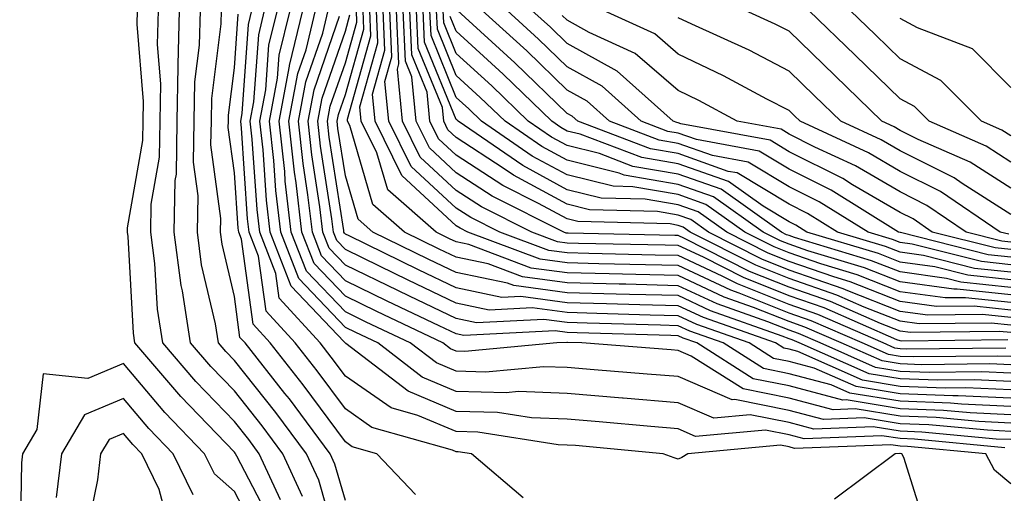
# Model space of a CAD drawing. Units: inches. Extents: x 955283 to 957923, y 7226618 to 7229258.
# Drawn here: x 957439 to 957527, y 7229138 to 7229181 of the extents above; entities that cross this region are included whole.
import ezdxf

# ---------------------------------------------------------------- set-up
doc = ezdxf.new("R2010")
doc.units = ezdxf.units.IN
doc.header["$MEASUREMENT"] = 0
doc.layers.add('Contour_95527226', color=7, linetype='Continuous', true_color=0x53b71e)

msp = doc.modelspace()

# ---------------------------------------------------------------- linework, layer by layer
at = {"layer": 'Contour_95527226'}
for points in [[(957461.556, 7229135.426, 3174), (957458.255, 7229141.715, 3174), (957458.157, 7229141.92, 3174), (957458.109, 7229141.979, 3174), (957458.05, 7229142.067, 3174), (957453.206, 7229147.076, 3174), (957449.075, 7229151.92, 3174), (957448.939, 7229152.809, 3174), (957448.46, 7229161.51, 3174), (957448.411, 7229161.92, 3174), (957448.421, 7229162.291, 3174), (957449.788, 7229170.182, 3174), (957449.818, 7229171.92, 3174), (957449.847, 7229173.717, 3174), (957449.28, 7229180.69, 3174), (957449.31, 7229181.92, 3174)], [(957462.2, 7229137.77, 3173), (957460.286, 7229141.92, 3173), (957459.339, 7229143.209, 3173), (957458.05, 7229144.82, 3173), (957454.564, 7229148.434, 3173), (957451.585, 7229151.92, 3173), (957451.107, 7229154.977, 3173), (957450.882, 7229159.088, 3173), (957450.511, 7229161.92, 3173), (957450.56, 7229164.43, 3173), (957451.302, 7229168.668, 3173), (957451.351, 7229171.92, 3173), (957451.419, 7229175.289, 3173), (957451.126, 7229178.844, 3173), (957451.204, 7229181.92, 3173)], [(957464.193, 7229138.063, 3172), (957462.425, 7229141.92, 3172), (957460.56, 7229144.43, 3172), (957458.05, 7229147.584, 3172), (957455.921, 7229149.791, 3172), (957454.095, 7229151.92, 3172), (957453.362, 7229156.608, 3172), (957453.245, 7229157.115, 3172), (957452.61, 7229161.92, 3172), (957452.708, 7229166.578, 3172), (957452.816, 7229167.154, 3172), (957452.894, 7229171.92, 3172), (957452.982, 7229176.852, 3172), (957452.972, 7229176.998, 3172), (957453.089, 7229181.92, 3172)], [(957467.737, 7229132.233, 3171), (957465.657, 7229139.527, 3171), (957464.554, 7229141.92, 3171), (957461.78, 7229145.651, 3171), (957458.05, 7229150.338, 3171), (957457.269, 7229151.139, 3171), (957456.614, 7229151.92, 3171), (957456.341, 7229153.629, 3171), (957455.091, 7229158.961, 3171), (957454.71, 7229161.92, 3171), (957454.778, 7229165.192, 3171), (957454.368, 7229168.238, 3171), (957454.427, 7229171.92, 3171), (957454.495, 7229175.475, 3171), (957454.905, 7229178.776, 3171), (957454.984, 7229181.92, 3171)], [(957468.05, 7229137.701, 3170), (957467.112, 7229140.983, 3170), (957466.683, 7229141.92, 3170), (957463.001, 7229146.871, 3170), (957462.601, 7229147.369, 3170), (957459.017, 7229151.92, 3170), (957458.548, 7229152.418, 3170), (957458.05, 7229156.1, 3170), (957456.946, 7229160.817, 3170), (957456.8, 7229161.92, 3170), (957456.829, 7229163.141, 3170), (957455.931, 7229169.801, 3170), (957455.97, 7229171.92, 3170), (957456.009, 7229173.961, 3170), (957456.849, 7229180.719, 3170), (957456.878, 7229181.92, 3170)], [(957474.368, 7229138.238, 3169), (957470.901, 7229141.92, 3169), (957468.675, 7229142.545, 3169), (957468.05, 7229142.985, 3169), (957464.261, 7229148.131, 3169), (957461.273, 7229151.92, 3169), (957459.73, 7229153.6, 3169), (957458.675, 7229161.295, 3169), (957458.441, 7229161.92, 3169), (957458.392, 7229162.262, 3169), (957458.05, 7229167.262, 3169), (957457.493, 7229171.363, 3169), (957457.503, 7229171.92, 3169), (957457.513, 7229172.457, 3169), (957458.05, 7229176.754, 3169), (957458.401, 7229181.568, 3169)], [(957484.075, 7229137.945, 3168), (957479.417, 7229141.92, 3168), (957478.235, 7229142.106, 3168), (957478.05, 7229142.106, 3168), (957477.718, 7229142.252, 3168), (957470.433, 7229144.303, 3168), (957468.05, 7229145.963, 3168), (957465.521, 7229149.391, 3168), (957463.528, 7229151.92, 3168), (957460.901, 7229154.772, 3168), (957460.228, 7229159.742, 3168), (957459.388, 7229161.92, 3168), (957459.241, 7229163.111, 3168), (957458.685, 7229171.285, 3168), (957458.616, 7229171.92, 3168), (957458.743, 7229172.613, 3168), (957459.319, 7229180.651, 3168), (957459.632, 7229181.92, 3168)], [(957528.05, 7229139.215, 3167), (957526.566, 7229140.436, 3167), (957525.775, 7229141.92, 3167), (957518.714, 7229142.584, 3167), (957518.05, 7229142.613, 3167), (957517.23, 7229142.74, 3167), (957508.528, 7229142.399, 3167), (957508.05, 7229142.535, 3167), (957507.288, 7229142.682, 3167), (957498.919, 7229141.92, 3167), (957498.372, 7229141.598, 3167), (957498.05, 7229141.442, 3167), (957497.679, 7229141.549, 3167), (957496.702, 7229141.92, 3167), (957488.782, 7229142.652, 3167), (957488.05, 7229142.711, 3167), (957487.23, 7229142.74, 3167), (957479.993, 7229143.863, 3167), (957478.05, 7229143.922, 3167), (957474.583, 7229145.387, 3167), (957472.191, 7229146.061, 3167), (957468.05, 7229148.932, 3167), (957466.78, 7229150.651, 3167), (957465.784, 7229151.92, 3167), (957462.083, 7229155.953, 3167), (957461.771, 7229158.199, 3167), (957460.335, 7229161.92, 3167), (957460.091, 7229163.961, 3167), (957459.651, 7229170.318, 3167), (957459.485, 7229171.92, 3167), (957459.808, 7229173.678, 3167), (957460.247, 7229179.723, 3167), (957460.775, 7229181.92, 3167)], [(957527.503, 7229142.467, 3166), (957519.359, 7229143.229, 3166), (957518.05, 7229143.287, 3166), (957516.419, 7229143.551, 3166), (957509.407, 7229143.277, 3166), (957508.05, 7229143.629, 3166), (957505.911, 7229144.059, 3166), (957499.612, 7229143.483, 3166), (957498.05, 7229144.156, 3166), (957495.599, 7229144.371, 3166), (957490.931, 7229144.801, 3166), (957488.05, 7229145.035, 3166), (957484.818, 7229145.152, 3166), (957481.761, 7229145.631, 3166), (957478.05, 7229145.738, 3166), (957473.704, 7229147.574, 3166), (957468.089, 7229151.881, 3166), (957468.05, 7229151.91, 3166), (957467.943, 7229152.027, 3166), (957463.167, 7229157.037, 3166), (957461.282, 7229161.92, 3166), (957460.941, 7229164.811, 3166), (957460.628, 7229169.342, 3166), (957460.355, 7229171.92, 3166), (957460.872, 7229174.742, 3166), (957461.165, 7229178.805, 3166), (957461.927, 7229181.92, 3166)], [(957528.05, 7229143.199, 3165), (957526.722, 7229143.248, 3165), (957520.013, 7229143.883, 3165), (957518.05, 7229143.961, 3165), (957515.618, 7229144.352, 3165), (957510.276, 7229144.147, 3165), (957508.05, 7229144.733, 3165), (957504.534, 7229145.436, 3165), (957501.273, 7229145.143, 3165), (957498.05, 7229146.52, 3165), (957493.079, 7229146.949, 3165), (957493.021, 7229146.949, 3165), (957488.05, 7229147.369, 3165), (957483.655, 7229147.526, 3165), (957482.552, 7229147.418, 3165), (957478.05, 7229147.545, 3165), (957474.974, 7229148.844, 3165), (957470.97, 7229151.92, 3165), (957468.987, 7229152.858, 3165), (957468.05, 7229153.317, 3165), (957463.851, 7229157.721, 3165), (957462.23, 7229161.92, 3165), (957461.79, 7229165.66, 3165), (957461.605, 7229168.365, 3165), (957461.224, 7229171.92, 3165), (957461.937, 7229175.807, 3165), (957462.093, 7229177.877, 3165), (957463.069, 7229181.92, 3165)], [(957528.05, 7229143.942, 3164), (957525.931, 7229144.039, 3164), (957520.657, 7229144.527, 3164), (957518.05, 7229144.635, 3164), (957514.808, 7229145.162, 3164), (957511.146, 7229145.016, 3164), (957508.05, 7229145.836, 3164), (957503.157, 7229146.813, 3164), (957502.923, 7229146.793, 3164), (957498.05, 7229148.883, 3164), (957495.247, 7229149.117, 3164), (957490.482, 7229149.488, 3164), (957488.05, 7229149.693, 3164), (957485.901, 7229149.772, 3164), (957480.687, 7229149.283, 3164), (957478.05, 7229149.361, 3164), (957476.253, 7229150.123, 3164), (957473.9, 7229151.92, 3164), (957469.935, 7229153.805, 3164), (957468.05, 7229154.723, 3164), (957464.534, 7229158.404, 3164), (957463.177, 7229161.92, 3164), (957462.64, 7229166.51, 3164), (957462.581, 7229167.389, 3164), (957462.093, 7229171.92, 3164), (957463.011, 7229176.881, 3164), (957463.011, 7229176.959, 3164), (957464.212, 7229181.92, 3164)], [(957528.05, 7229144.693, 3163), (957525.15, 7229144.82, 3163), (957521.312, 7229145.182, 3163), (957518.05, 7229145.309, 3163), (957514.007, 7229145.963, 3163), (957512.015, 7229145.885, 3163), (957508.05, 7229146.94, 3163), (957503.9, 7229147.77, 3163), (957499.232, 7229150.738, 3163), (957498.05, 7229151.246, 3163), (957497.425, 7229151.295, 3163), (957489.368, 7229151.92, 3163), (957488.089, 7229151.959, 3163), (957488.05, 7229151.959, 3163), (957488.001, 7229151.969, 3163), (957487.103, 7229151.92, 3163), (957478.821, 7229151.149, 3163), (957478.05, 7229151.168, 3163), (957477.523, 7229151.393, 3163), (957476.839, 7229151.92, 3163), (957470.882, 7229154.752, 3163), (957468.05, 7229156.129, 3163), (957465.228, 7229159.098, 3163), (957464.134, 7229161.92, 3163), (957463.607, 7229166.363, 3163), (957463.46, 7229167.33, 3163), (957462.962, 7229171.92, 3163), (957463.753, 7229176.217, 3163), (957464.505, 7229178.375, 3163), (957465.364, 7229181.92, 3163)], [(957528.05, 7229145.445, 3162), (957524.368, 7229145.602, 3162), (957521.956, 7229145.826, 3162), (957518.05, 7229145.983, 3162), (957513.196, 7229146.774, 3162), (957512.884, 7229146.754, 3162), (957508.05, 7229148.043, 3162), (957504.818, 7229148.688, 3162), (957499.739, 7229151.92, 3162), (957498.489, 7229152.36, 3162), (957498.05, 7229152.565, 3162), (957497.386, 7229152.584, 3162), (957488.958, 7229152.828, 3162), (957488.05, 7229152.858, 3162), (957486.966, 7229153.004, 3162), (957478.724, 7229152.594, 3162), (957478.05, 7229152.731, 3162), (957476.497, 7229153.473, 3162), (957471.829, 7229155.699, 3162), (957468.05, 7229157.526, 3162), (957465.911, 7229159.781, 3162), (957465.081, 7229161.92, 3162), (957464.681, 7229165.289, 3162), (957464.241, 7229168.111, 3162), (957463.841, 7229171.92, 3162), (957464.495, 7229175.475, 3162), (957466.009, 7229179.879, 3162), (957466.507, 7229181.92, 3162)], [(957528.05, 7229146.197, 3161), (957523.587, 7229146.383, 3161), (957522.61, 7229146.481, 3161), (957518.05, 7229146.656, 3161), (957513.519, 7229147.389, 3161), (957511.829, 7229148.141, 3161), (957508.05, 7229149.147, 3161), (957505.735, 7229149.606, 3161), (957502.103, 7229151.92, 3161), (957499.105, 7229152.975, 3161), (957498.05, 7229153.473, 3161), (957496.458, 7229153.512, 3161), (957489.837, 7229153.707, 3161), (957488.05, 7229153.756, 3161), (957485.931, 7229154.039, 3161), (957479.866, 7229153.736, 3161), (957478.05, 7229154.117, 3161), (957473.841, 7229156.129, 3161), (957472.767, 7229156.637, 3161), (957468.05, 7229158.932, 3161), (957466.595, 7229160.465, 3161), (957466.028, 7229161.92, 3161), (957465.765, 7229164.205, 3161), (957465.032, 7229168.902, 3161), (957464.71, 7229171.92, 3161), (957465.228, 7229174.742, 3161), (957467.523, 7229181.393, 3161)], [(957528.05, 7229146.94, 3160), (957523.284, 7229147.154, 3160), (957522.825, 7229147.145, 3160), (957518.05, 7229147.33, 3160), (957514.105, 7229147.975, 3160), (957510.325, 7229149.645, 3160), (957508.05, 7229150.25, 3160), (957506.653, 7229150.524, 3160), (957504.466, 7229151.92, 3160), (957499.72, 7229153.59, 3160), (957498.05, 7229154.371, 3160), (957495.53, 7229154.44, 3160), (957490.716, 7229154.586, 3160), (957488.05, 7229154.654, 3160), (957484.896, 7229155.074, 3160), (957481.009, 7229154.879, 3160), (957478.05, 7229155.494, 3160), (957473.704, 7229157.574, 3160), (957471.136, 7229158.834, 3160), (957468.05, 7229160.338, 3160), (957467.278, 7229161.149, 3160), (957466.976, 7229161.92, 3160), (957466.839, 7229163.131, 3160), (957465.814, 7229169.684, 3160), (957465.579, 7229171.92, 3160), (957465.96, 7229174.01, 3160), (957468.05, 7229180.055, 3160), (957468.46, 7229181.51, 3160)], [(957528.05, 7229147.692, 3159), (957523.997, 7229147.867, 3159), (957522.122, 7229147.848, 3159), (957518.05, 7229148.004, 3159), (957514.681, 7229148.551, 3159), (957508.831, 7229151.139, 3159), (957508.05, 7229151.344, 3159), (957507.571, 7229151.442, 3159), (957506.829, 7229151.92, 3159), (957500.345, 7229154.215, 3159), (957498.05, 7229155.279, 3159), (957494.603, 7229155.367, 3159), (957491.585, 7229155.455, 3159), (957488.05, 7229155.543, 3159), (957483.86, 7229156.11, 3159), (957482.161, 7229156.031, 3159), (957478.05, 7229156.881, 3159), (957474.642, 7229158.512, 3159), (957468.401, 7229161.568, 3159), (957468.05, 7229161.735, 3159), (957467.962, 7229161.832, 3159), (957467.923, 7229161.92, 3159), (957467.913, 7229162.057, 3159), (957466.605, 7229170.475, 3159), (957466.448, 7229171.92, 3159), (957466.693, 7229173.277, 3159), (957468.05, 7229177.184, 3159), (957469.095, 7229180.875, 3159), (957469.046, 7229181.92, 3159)], [(957528.05, 7229148.443, 3158), (957524.72, 7229148.59, 3158), (957521.419, 7229148.551, 3158), (957518.05, 7229148.678, 3158), (957515.267, 7229149.137, 3158), (957508.958, 7229151.92, 3158), (957508.323, 7229152.193, 3158), (957508.05, 7229152.291, 3158), (957507.425, 7229152.545, 3158), (957500.96, 7229154.83, 3158), (957498.05, 7229156.188, 3158), (957493.675, 7229156.295, 3158), (957492.464, 7229156.334, 3158), (957488.05, 7229156.442, 3158), (957483.226, 7229157.096, 3158), (957482.669, 7229157.301, 3158), (957478.05, 7229158.268, 3158), (957475.579, 7229159.449, 3158), (957470.53, 7229161.92, 3158), (957469.212, 7229163.082, 3158), (957468.05, 7229167.008, 3158), (957467.386, 7229171.256, 3158), (957467.318, 7229171.92, 3158), (957467.435, 7229172.535, 3158), (957468.05, 7229174.322, 3158), (957469.73, 7229180.24, 3158), (957469.651, 7229181.92, 3158)], [(957528.05, 7229149.195, 3157), (957525.433, 7229149.303, 3157), (957520.716, 7229149.254, 3157), (957518.05, 7229149.352, 3157), (957515.843, 7229149.713, 3157), (957510.853, 7229151.92, 3157), (957508.9, 7229152.77, 3157), (957508.05, 7229153.072, 3157), (957506.136, 7229153.834, 3157), (957501.575, 7229155.445, 3157), (957498.05, 7229157.086, 3157), (957493.343, 7229157.213, 3157), (957492.747, 7229157.223, 3157), (957488.05, 7229157.34, 3157), (957484.017, 7229157.887, 3157), (957480.921, 7229159.049, 3157), (957478.05, 7229159.645, 3157), (957476.517, 7229160.387, 3157), (957473.372, 7229161.92, 3157), (957470.54, 7229164.41, 3157), (957468.441, 7229171.529, 3157), (957468.245, 7229171.92, 3157), (957468.235, 7229172.106, 3157), (957470.355, 7229179.615, 3157), (957470.247, 7229181.92, 3157)], [(957528.05, 7229149.938, 3156), (957526.155, 7229150.026, 3156), (957520.013, 7229149.957, 3156), (957518.05, 7229150.026, 3156), (957516.429, 7229150.299, 3156), (957512.747, 7229151.92, 3156), (957509.476, 7229153.346, 3156), (957508.05, 7229153.844, 3156), (957504.847, 7229155.123, 3156), (957502.191, 7229156.061, 3156), (957498.05, 7229157.994, 3156), (957494.222, 7229158.092, 3156), (957491.829, 7229158.141, 3156), (957488.05, 7229158.238, 3156), (957484.808, 7229158.678, 3156), (957479.173, 7229160.797, 3156), (957478.05, 7229161.031, 3156), (957477.444, 7229161.315, 3156), (957476.224, 7229161.92, 3156), (957471.878, 7229165.748, 3156), (957470.892, 7229169.078, 3156), (957469.485, 7229171.92, 3156), (957469.359, 7229173.229, 3156), (957470.989, 7229178.981, 3156), (957470.853, 7229181.92, 3156)], [(957528.05, 7229150.69, 3155), (957526.868, 7229150.738, 3155), (957519.31, 7229150.66, 3155), (957518.05, 7229150.709, 3155), (957517.005, 7229150.875, 3155), (957514.642, 7229151.92, 3155), (957510.052, 7229153.922, 3155), (957508.05, 7229154.615, 3155), (957503.558, 7229156.412, 3155), (957502.806, 7229156.676, 3155), (957498.05, 7229158.893, 3155), (957495.101, 7229158.971, 3155), (957490.911, 7229159.059, 3155), (957488.05, 7229159.137, 3155), (957485.599, 7229159.469, 3155), (957479.085, 7229161.92, 3155), (957478.392, 7229162.262, 3155), (957478.05, 7229162.486, 3155), (957473.148, 7229167.018, 3155), (957470.726, 7229171.92, 3155), (957470.491, 7229174.361, 3155), (957471.624, 7229178.346, 3155), (957471.458, 7229181.92, 3155)], [(957527.591, 7229151.461, 3154), (957518.616, 7229151.354, 3154), (957518.05, 7229151.383, 3154), (957517.581, 7229151.451, 3154), (957516.536, 7229151.92, 3154), (957510.628, 7229154.498, 3154), (957508.05, 7229155.397, 3154), (957503.392, 7229157.262, 3154), (957502.015, 7229157.955, 3154), (957498.05, 7229159.801, 3154), (957495.98, 7229159.85, 3154), (957489.984, 7229159.986, 3154), (957488.05, 7229160.035, 3154), (957486.39, 7229160.26, 3154), (957481.966, 7229161.92, 3154), (957479.359, 7229163.229, 3154), (957478.05, 7229164.088, 3154), (957473.978, 7229167.848, 3154), (957471.966, 7229171.92, 3154), (957471.624, 7229175.494, 3154), (957472.249, 7229177.721, 3154), (957472.054, 7229181.92, 3154)], [(957527.776, 7229152.193, 3153), (957518.206, 7229152.076, 3153), (957518.05, 7229152.096, 3153), (957517.757, 7229152.213, 3153), (957511.204, 7229155.074, 3153), (957508.05, 7229156.168, 3153), (957503.939, 7229157.809, 3153), (957500.325, 7229159.645, 3153), (957498.05, 7229160.709, 3153), (957496.868, 7229160.738, 3153), (957489.066, 7229160.904, 3153), (957488.05, 7229160.924, 3153), (957487.171, 7229161.041, 3153), (957484.857, 7229161.92, 3153), (957480.325, 7229164.195, 3153), (957478.05, 7229165.68, 3153), (957474.808, 7229168.678, 3153), (957473.196, 7229171.92, 3153), (957472.757, 7229176.627, 3153), (957472.884, 7229177.086, 3153), (957472.659, 7229181.92, 3153)], [(957528.05, 7229152.848, 3152), (957527.015, 7229152.955, 3152), (957518.987, 7229152.858, 3152), (957518.05, 7229152.985, 3152), (957516.282, 7229153.688, 3152), (957511.78, 7229155.651, 3152), (957508.05, 7229156.949, 3152), (957504.495, 7229158.365, 3152), (957498.636, 7229161.334, 3152), (957498.05, 7229161.608, 3152), (957497.747, 7229161.617, 3152), (957488.148, 7229161.822, 3152), (957488.05, 7229161.822, 3152), (957487.962, 7229161.832, 3152), (957487.747, 7229161.92, 3152), (957481.282, 7229165.152, 3152), (957478.05, 7229167.272, 3152), (957475.638, 7229169.508, 3152), (957474.437, 7229171.92, 3152), (957474.056, 7229175.914, 3152), (957473.47, 7229177.34, 3152), (957473.265, 7229181.92, 3152)], [(957528.05, 7229153.531, 3151), (957526.253, 7229153.717, 3151), (957519.769, 7229153.639, 3151), (957518.05, 7229153.873, 3151), (957514.808, 7229155.162, 3151), (957512.357, 7229156.227, 3151), (957508.05, 7229157.721, 3151), (957505.052, 7229158.922, 3151), (957499.134, 7229161.92, 3151), (957498.499, 7229162.369, 3151), (957498.05, 7229162.526, 3151), (957497.318, 7229162.652, 3151), (957488.997, 7229162.867, 3151), (957488.05, 7229163.102, 3151), (957485.462, 7229164.508, 3151), (957482.249, 7229166.119, 3151), (957478.05, 7229168.863, 3151), (957476.458, 7229170.328, 3151), (957475.677, 7229171.92, 3151), (957475.423, 7229174.547, 3151), (957474.046, 7229177.916, 3151), (957473.86, 7229181.92, 3151)], [(957528.05, 7229154.205, 3150), (957525.491, 7229154.479, 3150), (957520.55, 7229154.42, 3150), (957518.05, 7229154.762, 3150), (957513.343, 7229156.627, 3150), (957512.933, 7229156.803, 3150), (957508.05, 7229158.492, 3150), (957505.599, 7229159.469, 3150), (957500.775, 7229161.92, 3150), (957499.183, 7229163.053, 3150), (957498.05, 7229163.453, 3150), (957496.194, 7229163.776, 3150), (957490.062, 7229163.932, 3150), (957488.05, 7229164.43, 3150), (957483.196, 7229167.067, 3150), (957482.278, 7229167.692, 3150), (957478.05, 7229170.465, 3150), (957477.288, 7229171.158, 3150), (957476.917, 7229171.92, 3150), (957476.8, 7229173.17, 3150), (957474.622, 7229178.492, 3150), (957474.466, 7229181.92, 3150)], [(957528.05, 7229154.889, 3149), (957524.73, 7229155.24, 3149), (957521.331, 7229155.201, 3149), (957518.05, 7229155.651, 3149), (957513.558, 7229157.428, 3149), (957512.093, 7229157.877, 3149), (957508.05, 7229159.274, 3149), (957506.155, 7229160.026, 3149), (957502.425, 7229161.92, 3149), (957499.866, 7229163.736, 3149), (957498.05, 7229164.371, 3149), (957495.081, 7229164.889, 3149), (957491.116, 7229164.986, 3149), (957488.05, 7229165.748, 3149), (957484.056, 7229167.926, 3149), (957478.226, 7229171.92, 3149), (957478.138, 7229172.008, 3149), (957478.05, 7229172.086, 3149), (957475.198, 7229179.068, 3149), (957475.071, 7229181.92, 3149)], [(957528.05, 7229155.572, 3148), (957523.968, 7229156.002, 3148), (957522.112, 7229155.983, 3148), (957518.05, 7229156.539, 3148), (957514.202, 7229158.072, 3148), (957510.911, 7229159.059, 3148), (957508.05, 7229160.045, 3148), (957506.712, 7229160.582, 3148), (957504.066, 7229161.92, 3148), (957500.55, 7229164.42, 3148), (957498.05, 7229165.299, 3148), (957493.968, 7229166.002, 3148), (957492.181, 7229166.051, 3148), (957488.05, 7229167.076, 3148), (957484.905, 7229168.776, 3148), (957480.335, 7229171.92, 3148), (957479.173, 7229173.043, 3148), (957478.05, 7229174.078, 3148), (957475.775, 7229179.645, 3148), (957475.667, 7229181.92, 3148)], [(957528.05, 7229156.256, 3147), (957523.206, 7229156.764, 3147), (957522.894, 7229156.764, 3147), (957518.05, 7229157.428, 3147), (957514.837, 7229158.707, 3147), (957509.73, 7229160.24, 3147), (957508.05, 7229160.817, 3147), (957507.269, 7229161.139, 3147), (957505.716, 7229161.92, 3147), (957501.234, 7229165.104, 3147), (957498.05, 7229166.227, 3147), (957493.196, 7229167.067, 3147), (957492.728, 7229167.242, 3147), (957488.05, 7229168.395, 3147), (957485.765, 7229169.635, 3147), (957482.444, 7229171.92, 3147), (957480.208, 7229174.078, 3147), (957478.05, 7229176.061, 3147), (957476.351, 7229180.221, 3147), (957476.273, 7229181.92, 3147)], [(957528.05, 7229156.93, 3146), (957523.538, 7229157.408, 3146), (957522.23, 7229157.74, 3146), (957518.05, 7229158.326, 3146), (957515.472, 7229159.342, 3146), (957508.548, 7229161.422, 3146), (957508.05, 7229161.598, 3146), (957507.816, 7229161.686, 3146), (957507.366, 7229161.92, 3146), (957501.917, 7229165.787, 3146), (957498.05, 7229167.145, 3146), (957493.978, 7229167.848, 3146), (957490.97, 7229169, 3146), (957488.05, 7229169.723, 3146), (957486.624, 7229170.494, 3146), (957484.544, 7229171.92, 3146), (957481.243, 7229175.113, 3146), (957478.05, 7229178.043, 3146), (957476.927, 7229180.797, 3146), (957476.878, 7229181.92, 3146)], [(957528.05, 7229157.613, 3145), (957524.153, 7229158.024, 3145), (957521.194, 7229158.776, 3145), (957518.05, 7229159.215, 3145), (957516.107, 7229159.977, 3145), (957509.651, 7229161.92, 3145), (957508.665, 7229162.535, 3145), (957508.05, 7229162.838, 3145), (957505.716, 7229164.254, 3145), (957502.601, 7229166.471, 3145), (957498.05, 7229168.072, 3145), (957494.769, 7229168.639, 3145), (957489.212, 7229170.758, 3145), (957488.05, 7229171.041, 3145), (957487.484, 7229171.354, 3145), (957486.653, 7229171.92, 3145), (957482.288, 7229176.158, 3145), (957478.05, 7229180.035, 3145), (957477.503, 7229181.373, 3145)], [(957528.05, 7229158.297, 3144), (957524.769, 7229158.639, 3144), (957520.159, 7229159.811, 3144), (957518.05, 7229160.104, 3144), (957516.751, 7229160.621, 3144), (957512.415, 7229161.92, 3144), (957509.72, 7229163.59, 3144), (957508.05, 7229164.43, 3144), (957503.382, 7229167.252, 3144), (957502.571, 7229167.399, 3144), (957498.05, 7229169, 3144), (957495.56, 7229169.43, 3144), (957489.017, 7229171.92, 3144), (957488.509, 7229172.379, 3144), (957488.05, 7229172.633, 3144), (957483.333, 7229177.203, 3144), (957478.157, 7229181.92, 3144)], [(957528.05, 7229158.981, 3143), (957525.394, 7229159.264, 3143), (957519.134, 7229160.836, 3143), (957518.05, 7229160.992, 3143), (957517.386, 7229161.256, 3143), (957515.169, 7229161.92, 3143), (957510.775, 7229164.645, 3143), (957508.05, 7229166.012, 3143), (957504.368, 7229168.238, 3143), (957501.136, 7229168.834, 3143), (957498.05, 7229169.918, 3143), (957496.351, 7229170.221, 3143), (957491.868, 7229171.92, 3143), (957489.857, 7229173.727, 3143), (957488.05, 7229174.733, 3143), (957484.398, 7229178.268, 3143), (957480.394, 7229181.92, 3143)], [(957528.05, 7229159.654, 3142), (957526.009, 7229159.879, 3142), (957518.099, 7229161.871, 3142), (957518.05, 7229161.881, 3142), (957517.923, 7229161.92, 3142), (957511.829, 7229165.699, 3142), (957508.05, 7229167.594, 3142), (957505.355, 7229169.225, 3142), (957499.71, 7229170.26, 3142), (957498.05, 7229170.846, 3142), (957497.132, 7229171.002, 3142), (957494.73, 7229171.92, 3142), (957491.214, 7229175.084, 3142), (957488.05, 7229176.832, 3142), (957485.462, 7229179.332, 3142), (957482.63, 7229181.92, 3142)], [(957528.05, 7229160.338, 3141), (957526.624, 7229160.494, 3141), (957520.96, 7229161.92, 3141), (957519.232, 7229163.102, 3141), (957518.05, 7229163.688, 3141), (957513.773, 7229166.197, 3141), (957512.884, 7229166.754, 3141), (957508.05, 7229169.176, 3141), (957506.341, 7229170.211, 3141), (957498.284, 7229171.686, 3141), (957498.05, 7229171.774, 3141), (957497.923, 7229171.793, 3141), (957497.591, 7229171.92, 3141), (957492.562, 7229176.432, 3141), (957488.05, 7229178.932, 3141), (957486.536, 7229180.406, 3141), (957484.866, 7229181.92, 3141)], [(957528.05, 7229161.022, 3140), (957527.239, 7229161.11, 3140), (957524.017, 7229161.92, 3140), (957520.462, 7229164.332, 3140), (957518.05, 7229165.543, 3140), (957514.026, 7229167.897, 3140), (957510.384, 7229169.586, 3140), (957508.05, 7229170.758, 3140), (957507.327, 7229171.197, 3140), (957503.382, 7229171.92, 3140), (957499.915, 7229173.785, 3140), (957498.05, 7229174.684, 3140), (957494.173, 7229178.043, 3140), (957490.032, 7229179.938, 3140), (957488.05, 7229181.031, 3140), (957487.601, 7229181.471, 3140)], [(957527.855, 7229161.725, 3139), (957527.064, 7229161.92, 3139), (957521.702, 7229165.572, 3139), (957518.05, 7229167.389, 3139), (957515.198, 7229169.068, 3139), (957509.036, 7229171.92, 3139), (957508.538, 7229172.408, 3139), (957508.05, 7229172.877, 3139), (957506.058, 7229173.912, 3139), (957502.151, 7229176.022, 3139), (957498.05, 7229177.975, 3139), (957495.941, 7229179.811, 3139), (957491.312, 7229181.92, 3139)], [(957528.05, 7229163.522, 3138), (957523.655, 7229166.315, 3138), (957522.933, 7229166.803, 3138), (957518.05, 7229169.244, 3138), (957516.36, 7229170.231, 3138), (957512.718, 7229171.92, 3138), (957510.355, 7229174.225, 3138), (957508.05, 7229176.451, 3138), (957504.456, 7229178.326, 3138), (957499.29, 7229180.68, 3138), (957498.05, 7229181.266, 3138)], [(957528.05, 7229165.885, 3137), (957524.359, 7229168.229, 3137), (957519.7, 7229170.27, 3137), (957518.05, 7229171.09, 3137), (957517.532, 7229171.402, 3137), (957516.409, 7229171.92, 3137), (957512.181, 7229176.051, 3137), (957508.05, 7229180.035, 3137), (957506.81, 7229180.68, 3137), (957504.085, 7229181.92, 3137)], [(957528.05, 7229168.238, 3136), (957525.804, 7229169.674, 3136), (957520.667, 7229171.92, 3136), (957519.368, 7229173.238, 3136), (957518.05, 7229173.932, 3136), (957514.007, 7229177.877, 3136), (957509.818, 7229181.92, 3136)], [(957528.05, 7229170.602, 3135), (957527.239, 7229171.11, 3135), (957525.403, 7229171.92, 3135), (957521.732, 7229175.602, 3135), (957518.05, 7229177.555, 3135), (957515.843, 7229179.713, 3135), (957513.558, 7229181.92, 3135)], [(957528.05, 7229174.957, 3134), (957524.583, 7229178.453, 3134), (957519.612, 7229180.358, 3134), (957518.05, 7229181.188, 3134)], [(957460.325, 7229134.195, 3175), (957458.05, 7229138.531, 3175), (957456.243, 7229140.113, 3175), (957455.364, 7229141.92, 3175), (957451.78, 7229145.651, 3175), (957448.05, 7229150.055, 3175), (957444.847, 7229148.717, 3175), (957440.823, 7229149.147, 3175), (957440.237, 7229144.108, 3175), (957438.958, 7229141.92, 3175), (957438.86, 7229141.11, 3175), (957438.694, 7229132.565, 3175)], [(957454.339, 7229138.209, 3176), (957452.532, 7229141.92, 3176), (957450.335, 7229144.205, 3176), (957448.05, 7229146.91, 3176), (957444.534, 7229145.436, 3176), (957442.474, 7229141.92, 3176), (957441.995, 7229137.975, 3176)], [(957452.005, 7229135.875, 3177), (957451.263, 7229138.707, 3177), (957449.7, 7229141.92, 3177), (957448.89, 7229142.76, 3177), (957448.05, 7229143.756, 3177), (957446.751, 7229143.219, 3177), (957445.989, 7229141.92, 3177), (957445.706, 7229139.576, 3177), (957444.808, 7229135.162, 3177)], [(957520.628, 7229134.498, 3168), (957518.382, 7229141.588, 3168), (957518.206, 7229141.92, 3168), (957518.06, 7229141.93, 3168), (957518.03, 7229141.94, 3168), (957517.61, 7229141.92, 3168), (957512.151, 7229137.818, 3168)]]:
    msp.add_polyline3d(points, dxfattribs=at)

doc.saveas('drawing.dxf')
